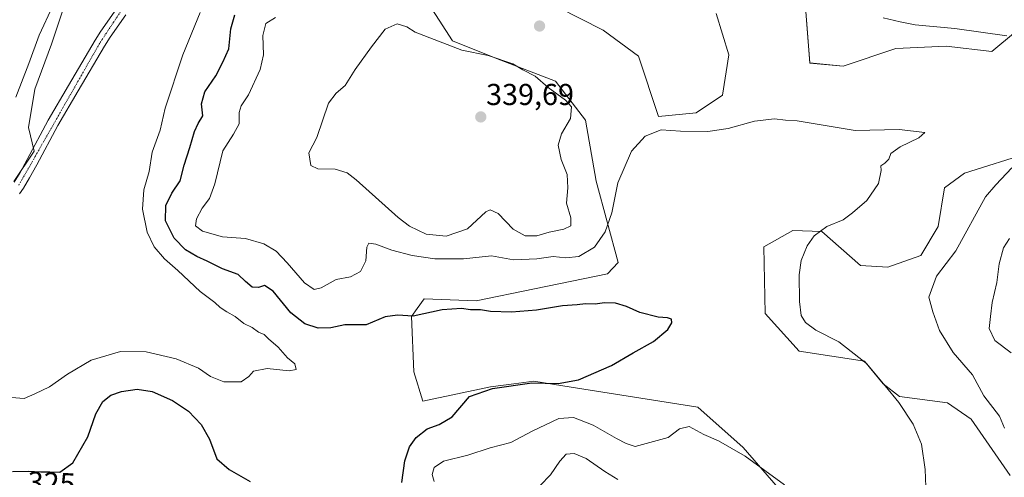
# Model space of a CAD drawing. Units: metres. Extents: x 604684 to 608164, y 4685263 to 4687629.
# Drawn here: x 607354 to 607681, y 4686931 to 4687083 of the extents above; entities that cross this region are included whole.
import ezdxf
from ezdxf.enums import TextEntityAlignment as Align

# ---------------------------------------------------------------- set-up
doc = ezdxf.new("R2010")
doc.units = ezdxf.units.M
doc.header["$MEASUREMENT"] = 0
doc.linetypes.add('TRAZO_Y_PUNTO', pattern=[1, 0.5, -0.25, 0, -0.25])
for name, color, linetype, lineweight in [('Camino', 19, 'Continuous', 0), ('Camino Cxs', 19, 'Continuous', 0), ('Camino eje', 39, 'TRAZO_Y_PUNTO', 13), ('Carátula', 7, 'Continuous', 5), ('Cultivos herbáceos CxS', 92, 'Continuous', 0), ('Curva de nivel maestra', 36, 'Continuous', 30), ('Curva de nivel normal', 36, 'Continuous', 0), ('Espacio natural protegido', 2, 'Continuous', 13), ('Espacio natural protegido CxS', 2, 'Continuous', 0), ('Matorral', 135, 'Continuous', 0), ('Matorral CxS', 135, 'Continuous', 0), ('Punto de cota en terreno', 7, 'Continuous', 0), ('Rótulo de curva de nivel directora', 19, 'Continuous', 0), ('Rótulo de punto de cota en terreno', 19, 'Continuous', 0)]:
    doc.layers.add(name, color=color, linetype=linetype, lineweight=lineweight)
doc.styles.add('Arial', font='txt', dxfattribs={"height": 0.2})

# ---------------------------------------------------------------- blocks, each defined once
blk = doc.blocks.new('*U150')
at = {"layer": 'Cultivos herbáceos CxS', "color": 92, "linetype": 'Continuous', "lineweight": 0}
for points in [[(607689.35, 4687039.23, 334.94), (607667.56, 4687032.37, 332.63), (607660.85, 4687027.52, 332.14), (607658.75, 4687014.65, 333.07), (607653.08, 4687005.03, 333.47), (607642.03, 4687001.22, 332.75), (607633.06, 4687001.69, 332.66), (607620.13, 4687012.95, 330.05), (607610.54, 4687013.37, 328.5), (607600.95, 4687007.95, 327.29), (607601.37, 4686985.84, 326.88), (607612.63, 4686973.32, 327.45), (607634.31, 4686969.99, 329.86), (607640.57, 4686962.48, 329.88), (607645.99, 4686958.3, 330.07), (607661.83, 4686956.22, 332.32), (607669.76, 4686950.8, 333.07), (607682.68, 4686932.02, 335.11)], [(607605.67, 4686927.94, 331.16), (607594.07, 4686941.41, 329), (607579.06, 4686954.76, 327.34), (607536.97, 4686961.38, 325.35), (607524.64, 4686963.31, 324.71), (607517.96, 4686962.48, 324.7), (607510.22, 4686961.5, 324.59), (607487.73, 4686956.68, 322.87), (607484.82, 4686966.44, 322.41), (607483.99, 4686984.8, 324.96), (607485.88, 4686987.44, 325.43), (607488.16, 4686990.64, 325.89), (607505.46, 4686990.01, 325.55), (607524.85, 4686993.97, 326.29), (607549.04, 4686998.98, 326.39), (607552.63, 4687002.77, 327.02), (607545.33, 4687029.67, 331.63), (607541.79, 4687049.9, 332.59), (607531.78, 4687062.84, 333.89), (607512.18, 4687070.35, 334.81), (607497.58, 4687076.19, 334.35), (607487.56, 4687091.95, 330.91)], [(607532.61, 4687087.45, 333.93), (607547.62, 4687079.74, 333.61), (607559.31, 4687071.19, 332.64), (607565.97, 4687051.16, 330.34), (607578.48, 4687052.41, 330.63), (607587.24, 4687058.25, 331.33), (607589.32, 4687071.6, 332.32), (607585.15, 4687085.36, 333.38)], [(607613.93, 4687097.46, 335.2), (607616.22, 4687068.88, 332.34), (607627.27, 4687067.84, 332.71), (607644.78, 4687073.68, 333.35), (607661.46, 4687074.51, 333.78), (607676.61, 4687072.72, 333.79), (607692.32, 4687085.78, 337.13)]]:
    blk.add_polyline3d(points, dxfattribs=at)
blk = doc.blocks.new('*U168')
at = {"layer": 'Espacio natural protegido CxS', "color": 2, "linetype": 'Continuous', "lineweight": 0}
blk.add_polyline3d([(607344.55, 4687127.18, 327.27), (607359.16, 4687110.91, 323.01), (607368.15, 4687099.38, 320.24), (607369.62, 4687094.96, 319.74), (607369.79, 4687092.08, 319.48), (607369.79, 4687092.04, 319.47), (607368.48, 4687086.81, 319.16), (607368.01, 4687085.45, 319.08), (607364.48, 4687075.19, 318.78), (607359.01, 4687060.24, 318.15), (607356.93, 4687047.52, 317.5), (607356.93, 4687047.5, 317.5), (607358.77, 4687039.69, 316.92), (607358.78, 4687039.65, 316.92), (607352.01, 4687029.63, 316.91)], dxfattribs=at)
blk = doc.blocks.new('*U169')
at = {"layer": 'Espacio natural protegido CxS', "color": 2, "linetype": 'Continuous', "lineweight": 0}
blk.add_polyline3d([(607344.5493, 4687127.1827, 327.2662), (607359.1632, 4687110.9049, 323.0115), (607368.1491, 4687099.3819, 320.2425), (607369.6181, 4687094.9599, 319.7375), (607369.7897, 4687092.0806, 319.4786), (607369.7921, 4687092.0409, 319.4744), (607368.48, 4687086.8119, 319.1619), (607368.0123, 4687085.4531, 319.076), (607364.4782, 4687075.187, 318.7793), (607359.0079, 4687060.235, 318.1525), (607356.9331, 4687047.5248, 317.4992), (607356.9287, 4687047.4981, 317.4979), (607358.7732, 4687039.6888, 316.9177), (607358.7817, 4687039.6531, 316.9158), (607352.0123, 4687029.6331, 316.9139)], dxfattribs=at)
blk = doc.blocks.new('*U172')
at = {"layer": 'Espacio natural protegido', "color": 2, "linetype": 'Continuous', "lineweight": 13}
blk.add_polyline3d([(607352.01, 4687029.63, 316.91), (607358.78, 4687039.65, 316.92), (607358.77, 4687039.69, 316.92), (607356.93, 4687047.5, 317.5), (607356.93, 4687047.52, 317.5), (607359.01, 4687060.24, 318.15), (607364.48, 4687075.19, 318.78), (607368.01, 4687085.45, 319.08), (607368.48, 4687086.81, 319.16), (607369.79, 4687092.04, 319.47), (607369.79, 4687092.08, 319.48), (607369.62, 4687094.96, 319.74), (607368.15, 4687099.38, 320.24), (607359.16, 4687110.91, 323.01), (607344.55, 4687127.18, 327.27)], dxfattribs=at)
blk = doc.blocks.new('*U173')
at = {"layer": 'Espacio natural protegido', "color": 2, "linetype": 'Continuous', "lineweight": 13}
blk.add_polyline3d([(607352.01, 4687029.63, 316.91), (607358.78, 4687039.65, 316.92), (607358.77, 4687039.69, 316.92), (607356.93, 4687047.5, 317.5), (607356.93, 4687047.52, 317.5), (607359.01, 4687060.24, 318.15), (607364.48, 4687075.19, 318.78), (607368.01, 4687085.45, 319.08), (607368.48, 4687086.81, 319.16), (607369.79, 4687092.04, 319.47), (607369.79, 4687092.08, 319.48), (607369.62, 4687094.96, 319.74), (607368.15, 4687099.38, 320.24), (607359.16, 4687110.91, 323.01), (607344.55, 4687127.18, 327.27)], dxfattribs=at)
blk = doc.blocks.new('*U175')
at = {"layer": 'Curva de nivel normal', "color": 36, "linetype": 'Continuous', "lineweight": 0}
for points in [[(607438.85, 4687083.95, 330), (607435.65, 4687081.94, 330), (607434.62, 4687078.03, 330), (607434.83, 4687071.61, 330), (607433.79, 4687066.74, 330), (607429.89, 4687058.38, 330), (607427.48, 4687054.67, 330), (607426.82, 4687052.43, 330), (607426.78, 4687048.74, 330), (607424.88, 4687045.26, 330), (607421.42, 4687039.77, 330), (607418.72, 4687028.83, 330), (607416.96, 4687023.93, 330), (607414.58, 4687020.71, 330), (607412.62, 4687017.19, 330), (607412.28, 4687014.93, 330), (607414.6, 4687013.12, 330), (607421.28, 4687011.27, 330), (607428.91, 4687010.72, 330), (607435, 4687008.96, 330), (607439.05, 4687006.43, 330), (607442.75, 4687002.64, 330), (607448.46, 4686996.03, 330), (607451.67, 4686993.77, 330), (607454, 4686994.37, 330), (607459.03, 4686997.07, 330), (607463.79, 4686998.02, 330), (607467.04, 4686999.77, 330), (607468.9, 4687003.26, 330), (607469.13, 4687007.76, 330), (607469.88, 4687009.18, 330), (607472.2, 4687008.83, 330), (607477.44, 4687006.86, 330), (607484.21, 4687005, 330), (607491.72, 4687003.92, 330), (607501.22, 4687003.98, 330), (607510.59, 4687004.9, 330), (607517.85, 4687003.62, 330), (607525.55, 4687003.89, 330), (607531.04, 4687004.71, 330), (607535.22, 4687004.28, 330), (607539.55, 4687004.69, 330), (607544.75, 4687007.84, 330), (607548.24, 4687012.87, 330), (607550.44, 4687019.14, 330), (607552.46, 4687029.12, 330), (607556.97, 4687039.64, 330), (607561.55, 4687044.67, 330), (607566.82, 4687046.76, 330), (607573.23, 4687046.29, 330), (607582.39, 4687046.16, 330), (607589.04, 4687047.22, 330), (607597.87, 4687049.64, 330), (607604.46, 4687050.42, 330), (607608.15, 4687049.96, 330), (607612.02, 4687049.69, 330), (607631.2, 4687046.54, 330), (607645.82, 4687046.88, 330), (607654.37, 4687045.83, 330), (607652.33, 4687044.07, 330), (607646.13, 4687041.13, 330), (607643.06, 4687038.87, 330), (607642.4, 4687036.97, 330), (607641.13, 4687035.62, 330), (607639.71, 4687034.78, 330), (607639.88, 4687033.18, 330), (607638.96, 4687028.91, 330), (607635.11, 4687023.25, 330), (607630.34, 4687019.19, 330), (607627.21, 4687016.86, 330), (607621.85, 4687014.62, 330), (607617.63, 4687011.56, 330), (607615.29, 4687008.28, 330), (607613.3, 4687003.42, 330), (607612.66, 4686998.67, 330), (607612.78, 4686989.74, 330), (607613.35, 4686985.1, 330), (607614.74, 4686982.77, 330), (607618.16, 4686980.23, 330), (607625.86, 4686976.4, 330), (607634.98, 4686969.27, 330), (607641.23, 4686961.85, 330), (607645.7, 4686956.32, 330), (607650.46, 4686949.08, 330), (607653.22, 4686942.5, 330), (607654.43, 4686934.05, 330), (607654.81, 4686925.43, 330)], [(607607.84, 4686928.96, 330), (607594.7, 4686938.52, 330), (607585.9, 4686943.56, 330), (607580.97, 4686945.67, 330), (607576.18, 4686948.38, 330), (607572.96, 4686947.56, 330), (607569.22, 4686944.66, 330), (607558.23, 4686941.64, 330), (607555.27, 4686942.66, 330), (607551.99, 4686944.36, 330), (607544.24, 4686948.78, 330), (607537.81, 4686951.35, 330), (607532.89, 4686950.96, 330), (607524.05, 4686946.82, 330), (607517.02, 4686943.03, 330), (607510.08, 4686941.27, 330), (607502.72, 4686938.8, 330), (607494.67, 4686936.79, 330), (607491.49, 4686934.71, 330), (607490.81, 4686932.43, 330), (607491.48, 4686930.11, 330)]]:
    blk.add_polyline3d(points, dxfattribs=at)
blk = doc.blocks.new('*U197')
at = {"layer": 'Curva de nivel normal', "color": 36, "linetype": 'Continuous', "lineweight": 0}
for points in [[(607523.31, 4686925.18, 335), (607530.14, 4686932.24, 335), (607533.25, 4686936.85, 335), (607535.33, 4686939.18, 335), (607538.01, 4686939.36, 335), (607541.97, 4686937.69, 335), (607548.2, 4686933.44, 335), (607552.46, 4686930.76, 335)], [(607680.78, 4686947.72, 335), (607679.19, 4686951.71, 335), (607673.98, 4686958.49, 335), (607670.2, 4686965.48, 335), (607663.8, 4686972.84, 335), (607659.26, 4686980.22, 335), (607657.03, 4686986.33, 335), (607655.71, 4686991.18, 335), (607658.23, 4686998.18, 335), (607664.66, 4687006.63, 335), (607674.49, 4687024.5, 335), (607677.9, 4687028.49, 335), (607683.23, 4687034.16, 335)], [(607681.52, 4687077.86, 335), (607664.3, 4687080.29, 335), (607651.18, 4687081.55, 335), (607646.17, 4687082.57, 335), (607640.56, 4687083.86, 335)]]:
    blk.add_polyline3d(points, dxfattribs=at)
blk = doc.blocks.new('*U199')
at = {"layer": 'Curva de nivel normal', "color": 36, "linetype": 'Continuous', "lineweight": 0}
blk.add_polyline3d([(607683.02, 4686972.73, 340), (607677.61, 4686976.88, 340), (607675.75, 4686980.86, 340), (607676.14, 4686984.86, 340), (607676.68, 4686989.43, 340), (607678.26, 4686996.04, 340), (607678.98, 4687002.28, 340), (607680.42, 4687007.54, 340), (607682.46, 4687010.72, 340)], dxfattribs=at)
blk = doc.blocks.new('5PATER')
at = {"layer": 'Carátula', "linetype": 'Continuous', "lineweight": 5}
h = blk.add_hatch(color=250, dxfattribs=at)
edge = h.paths.add_edge_path()
edge.add_ellipse((0, 0.01), major_axis=(-1.33, -1.34), ratio=0.999422, start_angle=0, end_angle=360)

msp = doc.modelspace()

# ---------------------------------------------------------------- linework, layer by layer
at = {"layer": 'Camino', "color": 19, "linetype": 'Continuous', "lineweight": 0}
for points in [[(607352.11, 4687029.33, 316.87), (607354.08, 4687032.6, 317.03), (607356.45, 4687036.89, 316.95), (607363.45, 4687049.95, 316.87), (607370.18, 4687061.48, 316.91), (607378.97, 4687076.45, 317.01), (607380.95, 4687079.5, 317.03), (607386.08, 4687086.87, 317.12)], [(607389.16, 4687084.83, 316.95), (607384.01, 4687077.44, 316.88), (607382.11, 4687074.5, 316.83), (607373.37, 4687059.61, 316.73), (607366.68, 4687048.14, 316.68), (607359.7, 4687035.12, 316.7), (607357.28, 4687030.75, 316.68), (607355.22, 4687027.32, 316.68), (607353.93, 4687025.47, 316.67)]]:
    msp.add_polyline3d(points, dxfattribs=at)
at = {"layer": 'Camino Cxs', "color": 19, "linetype": 'Continuous', "lineweight": 0}
for points in [[(607352.11, 4687029.33, 316.87), (607354.08, 4687032.6, 317.03), (607356.45, 4687036.89, 316.95), (607363.45, 4687049.95, 316.87), (607370.18, 4687061.48, 316.91), (607378.97, 4687076.45, 317.01), (607380.95, 4687079.5, 317.03), (607386.08, 4687086.87, 317.12)], [(607389.16, 4687084.83, 316.95), (607384.01, 4687077.44, 316.88), (607382.11, 4687074.5, 316.83), (607373.37, 4687059.61, 316.73), (607366.68, 4687048.14, 316.68), (607359.7, 4687035.12, 316.7), (607357.28, 4687030.75, 316.68), (607355.22, 4687027.32, 316.68), (607353.93, 4687025.47, 316.67)]]:
    msp.add_polyline3d(points, dxfattribs=at)
at = {"layer": 'Camino eje', "color": 39, "linetype": 'TRAZO_Y_PUNTO', "lineweight": 13}
msp.add_polyline3d([(607593.48, 4687350.01, 324.08), (607552.66, 4687300.68, 320.7), (607547.04, 4687294.89, 320.39), (607537.28, 4687286.68, 319.91), (607514.65, 4687265.33, 319), (607510.47, 4687260.44, 318.95), (607505.29, 4687253.21, 318.77), (607498.61, 4687239.83, 318.25), (607488.88, 4687218.63, 317.92), (607484.29, 4687201.22, 318), (607478.58, 4687191.21, 318.13), (607471.96, 4687184.83, 318.06), (607452.21, 4687169.91, 318.06), (607435.39, 4687156.17, 317.76), (607422.44, 4687142.16, 318.14), (607413.08, 4687127.9, 317.8), (607392.45, 4687093.51, 317.09), (607380.54, 4687075.48, 316.9), (607353.67, 4687028.33, 316.74)], dxfattribs=at)
at = {"layer": 'Cultivos herbáceos CxS', "color": 92, "linetype": 'Continuous', "lineweight": 0}
for points in [[(607613.93, 4687097.46, 335.2), (607616.22, 4687068.89, 332.34), (607627.27, 4687067.84, 332.71), (607644.78, 4687073.68, 333.35), (607661.46, 4687074.52, 333.78), (607676.61, 4687072.72, 333.79), (607692.32, 4687085.78, 337.13)], [(607605.67, 4686927.94, 331.16), (607594.07, 4686941.41, 329), (607579.06, 4686954.76, 327.34), (607536.97, 4686961.38, 325.35), (607524.64, 4686963.31, 324.71), (607517.96, 4686962.48, 324.7), (607510.22, 4686961.51, 324.59), (607487.73, 4686956.68, 322.87), (607484.82, 4686966.44, 322.41), (607483.99, 4686984.8, 324.96), (607485.87, 4686987.44, 325.43), (607488.16, 4686990.64, 325.89), (607505.46, 4686990.01, 325.55), (607524.85, 4686993.97, 326.29), (607549.04, 4686998.98, 326.39), (607552.63, 4687002.77, 327.02), (607545.33, 4687029.67, 331.63), (607541.79, 4687049.91, 332.59), (607531.78, 4687062.84, 333.89), (607512.18, 4687070.35, 334.81), (607497.58, 4687076.19, 334.35), (607487.56, 4687091.95, 330.91)], [(607532.61, 4687087.45, 333.93), (607547.62, 4687079.74, 333.61), (607559.3, 4687071.19, 332.64), (607565.97, 4687051.16, 330.34), (607578.48, 4687052.41, 330.63), (607587.24, 4687058.25, 331.33), (607589.32, 4687071.6, 332.32), (607585.15, 4687085.36, 333.38)], [(607689.35, 4687039.23, 334.94), (607667.56, 4687032.37, 332.63), (607660.85, 4687027.52, 332.14), (607658.75, 4687014.65, 333.07), (607653.08, 4687005.03, 333.47), (607642.03, 4687001.22, 332.75), (607633.06, 4687001.69, 332.66), (607620.13, 4687012.95, 330.05), (607610.54, 4687013.37, 328.5), (607600.95, 4687007.95, 327.29), (607601.37, 4686985.84, 326.88), (607612.63, 4686973.32, 327.45), (607634.31, 4686969.99, 329.86), (607640.57, 4686962.48, 329.88), (607645.99, 4686958.31, 330.07), (607661.83, 4686956.22, 332.32), (607669.76, 4686950.8, 333.07), (607682.68, 4686932.02, 335.11)]]:
    msp.add_polyline3d(points, dxfattribs=at)
at = {"layer": 'Curva de nivel maestra', "color": 36, "linetype": 'Continuous', "lineweight": 30}
for points in [[(607480.84, 4686929.8, 325), (607481.84, 4686936.97, 325), (607483.32, 4686941.56, 325), (607485.55, 4686944.69, 325), (607489.22, 4686947.57, 325), (607493.22, 4686949.03, 325), (607497.55, 4686951.52, 325), (607503.22, 4686958.26, 325), (607510.89, 4686960.98, 325), (607523.89, 4686962.78, 325), (607532.67, 4686962.64, 325), (607539.45, 4686963.78, 325), (607550.36, 4686968.53, 325), (607557.57, 4686972.79, 325), (607564.35, 4686976.57, 325), (607569.04, 4686980.46, 325), (607570.4, 4686982.72, 325), (607570.24, 4686983.93, 325), (607568.99, 4686984.39, 325), (607565.84, 4686984.63, 325), (607559.79, 4686986.16, 325), (607555.3, 4686988.1, 325), (607551.67, 4686989.22, 325), (607548.04, 4686989.35, 325), (607544.91, 4686988.88, 325), (607541.78, 4686989.01, 325), (607538.94, 4686988.63, 325), (607534.13, 4686988.37, 325), (607525.44, 4686986.96, 325), (607517.2, 4686986.25, 325), (607510.22, 4686986.52, 325), (607506.89, 4686987.05, 325), (607503.55, 4686987.06, 325), (607500.55, 4686987.51, 325), (607494.22, 4686987.03, 325), (607484.55, 4686984.9, 325), (607479.32, 4686985.24, 325), (607475.29, 4686984.74, 325), (607468.99, 4686982.07, 325), (607461.89, 4686982.01, 325), (607457.2, 4686981.09, 325), (607453.02, 4686980.98, 325), (607448.64, 4686982.4, 325), (607443.94, 4686986.08, 325), (607438.06, 4686993.25, 325), (607435.21, 4686995.12, 325), (607433.22, 4686994.46, 325), (607431.14, 4686994.57, 325), (607428.92, 4686996.46, 325), (607426.47, 4686998.72, 325), (607421.32, 4687000.62, 325), (607416.24, 4687003.13, 325), (607412.71, 4687004.69, 325), (607409.01, 4687006.89, 325), (607405.27, 4687010.76, 325), (607402.41, 4687016.58, 325), (607402.42, 4687021.64, 325), (607404.41, 4687025.72, 325), (607407.28, 4687029.77, 325), (607408.54, 4687034.97, 325), (607410.48, 4687040.86, 325), (607411.99, 4687046.19, 325), (607413.2, 4687048.86, 325), (607414.75, 4687051.32, 325), (607414.33, 4687055.38, 325), (607415.37, 4687059.32, 325), (607419.12, 4687064.6, 325), (607421.38, 4687069.14, 325), (607423.34, 4687073.6, 325), (607424.05, 4687080.22, 325), (607425.32, 4687084.92, 325)], [(607351.54, 4686933.4, 325), (607356.88, 4686933.46, 325), (607360.99, 4686933.28, 325), (607364, 4686933.32, 325), (607367.34, 4686933.15, 325), (607371.6, 4686936.23, 325), (607376.56, 4686944.9, 325), (607379.27, 4686952.53, 325), (607381.6, 4686956.58, 325), (607384.25, 4686958.71, 325), (607387.74, 4686959.98, 325), (607392.99, 4686960.76, 325), (607397.92, 4686959.96, 325), (607404.73, 4686956.97, 325), (607409.95, 4686953.37, 325), (607414.18, 4686948.98, 325), (607416.93, 4686944.14, 325), (607419.4, 4686937.6, 325), (607423.48, 4686934.08, 325), (607430.43, 4686930.06, 325)]]:
    msp.add_polyline3d(points, dxfattribs=at)
at = {"layer": 'Curva de nivel normal', "color": 36, "linetype": 'Continuous', "lineweight": 0}
for points in [[(607352.72, 4687057.53, 320), (607357, 4687068.67, 320), (607360.48, 4687078.08, 320), (607365.02, 4687087.89, 320)], [(607413.92, 4687085.63, 320), (607408.11, 4687071.64, 320), (607402.3, 4687053.91, 320), (607400.63, 4687046.64, 320), (607397.96, 4687039.27, 320), (607396.89, 4687032.88, 320), (607395.18, 4687026.86, 320), (607394.73, 4687020.37, 320), (607396.28, 4687012.74, 320), (607398.58, 4687007.9, 320), (607401.98, 4687003.97, 320), (607406.41, 4687000.06, 320), (607413.82, 4686993.14, 320), (607418.78, 4686989.43, 320), (607420.48, 4686987.8, 320), (607422.68, 4686986.33, 320), (607425.5, 4686984.82, 320), (607428.4, 4686982.46, 320), (607431.09, 4686981.12, 320), (607433.24, 4686979.6, 320), (607435.07, 4686978.79, 320), (607436.5, 4686977.37, 320), (607439.73, 4686974.61, 320), (607442.9, 4686971.1, 320), (607445.28, 4686969.12, 320), (607445.71, 4686967.19, 320), (607443.37, 4686966.74, 320), (607436.12, 4686967.55, 320), (607431.61, 4686966.72, 320), (607430.07, 4686964.86, 320), (607427.45, 4686963.19, 320), (607421.71, 4686963.18, 320), (607417.28, 4686964.93, 320), (607413.26, 4686967.67, 320), (607405.93, 4686970.74, 320), (607395.93, 4686973.05, 320), (607387.48, 4686973.19, 320), (607377.69, 4686970.33, 320), (607369.88, 4686965.73, 320), (607363.86, 4686961.51, 320), (607359.02, 4686959.13, 320), (607355.42, 4686957.62, 320), (607351.27, 4686957.92, 320)], [(607495.47, 4687011.43, 335), (607502.55, 4687013.94, 335), (607508.65, 4687019.55, 335), (607510.09, 4687020.23, 335), (607512.75, 4687018.95, 335), (607517.75, 4687013.77, 335), (607521.73, 4687011.55, 335), (607525.63, 4687011.61, 335), (607529.68, 4687012.81, 335), (607534.56, 4687013.78, 335), (607536.91, 4687014.91, 335), (607536.92, 4687017.52, 335), (607535.47, 4687022.45, 335), (607535.83, 4687027.47, 335), (607535.64, 4687031.9, 335), (607533.72, 4687036.86, 335), (607532.66, 4687041.6, 335), (607533.74, 4687045.38, 335), (607536.76, 4687050.51, 335), (607537.07, 4687054.32, 335), (607535.14, 4687056.55, 335), (607529.3, 4687060.71, 335), (607525.03, 4687064.48, 335), (607520.94, 4687066.58, 335), (607517.64, 4687068.62, 335), (607509.45, 4687071.43, 335), (607500.73, 4687073.2, 335), (607485.22, 4687079.08, 335), (607482.49, 4687080.91, 335), (607479.23, 4687081.87, 335), (607475.22, 4687080.11, 335), (607470.78, 4687074.21, 335), (607465.28, 4687066.7, 335), (607462.01, 4687061.42, 335), (607458.96, 4687058.86, 335), (607456.47, 4687055.55, 335), (607452.54, 4687044.22, 335), (607449.98, 4687039.1, 335), (607450.59, 4687034.93, 335), (607452.96, 4687033.78, 335), (607458.69, 4687033.68, 335), (607462.6, 4687032.42, 335), (607465.6, 4687030.16, 335), (607479.56, 4687017.64, 335), (607483.38, 4687014.77, 335), (607488.89, 4687012.07, 335), (607495.47, 4687011.43, 335)]]:
    msp.add_polyline3d(points, dxfattribs=at)
at = {"layer": 'Espacio natural protegido CxS', "color": 2, "linetype": 'Continuous', "lineweight": 0}
for points in [[(607352.01, 4687029.63, 316.91), (607358.78, 4687039.65, 316.92), (607358.77, 4687039.69, 316.92), (607356.93, 4687047.5, 317.5), (607356.93, 4687047.52, 317.5), (607359.01, 4687060.24, 318.15), (607364.48, 4687075.19, 318.78), (607368.01, 4687085.45, 319.08), (607368.48, 4687086.81, 319.16), (607369.79, 4687092.04, 319.47), (607369.79, 4687092.08, 319.48), (607369.62, 4687094.96, 319.74), (607368.15, 4687099.38, 320.24), (607359.16, 4687110.91, 323.01), (607344.55, 4687127.18, 327.27)], [(607352.01, 4687029.63, 316.91), (607358.78, 4687039.65, 316.92), (607358.77, 4687039.69, 316.92), (607356.93, 4687047.5, 317.5), (607356.93, 4687047.52, 317.5), (607359.01, 4687060.24, 318.15), (607364.48, 4687075.19, 318.78), (607368.01, 4687085.45, 319.08), (607368.48, 4687086.81, 319.16), (607369.79, 4687092.04, 319.47), (607369.79, 4687092.08, 319.48), (607369.62, 4687094.96, 319.74), (607368.15, 4687099.38, 320.24), (607359.16, 4687110.9, 323.01), (607344.55, 4687127.18, 327.27)]]:
    msp.add_polyline3d(points, dxfattribs=at)
at = {"layer": 'Matorral', "color": 135, "linetype": 'Continuous', "lineweight": 0}
for points in [[(607613.93, 4687097.46, 335.2), (607616.22, 4687068.89, 332.34), (607627.27, 4687067.84, 332.71), (607644.78, 4687073.68, 333.35), (607661.46, 4687074.52, 333.78), (607676.61, 4687072.72, 333.79), (607692.32, 4687085.78, 337.13)], [(607605.67, 4686927.94, 331.16), (607594.07, 4686941.41, 329), (607579.06, 4686954.76, 327.34), (607536.97, 4686961.38, 325.35), (607524.64, 4686963.31, 324.71), (607517.96, 4686962.48, 324.7), (607510.22, 4686961.51, 324.59), (607487.73, 4686956.68, 322.87), (607484.82, 4686966.44, 322.41), (607483.99, 4686984.8, 324.96), (607485.87, 4686987.44, 325.43), (607488.16, 4686990.64, 325.89), (607505.46, 4686990.01, 325.55), (607524.85, 4686993.97, 326.29), (607549.04, 4686998.98, 326.39), (607552.63, 4687002.77, 327.02), (607545.33, 4687029.67, 331.63), (607541.79, 4687049.91, 332.59), (607531.78, 4687062.84, 333.89), (607512.18, 4687070.35, 334.81), (607497.58, 4687076.19, 334.35), (607487.56, 4687091.95, 330.91)], [(607532.61, 4687087.45, 333.93), (607547.62, 4687079.74, 333.61), (607559.3, 4687071.19, 332.64), (607565.97, 4687051.16, 330.34), (607578.48, 4687052.41, 330.63), (607587.24, 4687058.25, 331.33), (607589.32, 4687071.6, 332.32), (607585.15, 4687085.36, 333.38)], [(607689.35, 4687039.23, 334.94), (607667.56, 4687032.37, 332.63), (607660.85, 4687027.52, 332.14), (607658.75, 4687014.65, 333.07), (607653.08, 4687005.03, 333.47), (607642.03, 4687001.22, 332.75), (607633.06, 4687001.69, 332.66), (607620.13, 4687012.95, 330.05), (607610.54, 4687013.37, 328.5), (607600.95, 4687007.95, 327.29), (607601.37, 4686985.84, 326.88), (607612.63, 4686973.32, 327.45), (607634.31, 4686969.99, 329.86), (607640.57, 4686962.48, 329.88), (607645.99, 4686958.31, 330.07), (607661.83, 4686956.22, 332.32), (607669.76, 4686950.8, 333.07), (607682.68, 4686932.02, 335.11)]]:
    msp.add_polyline3d(points, dxfattribs=at)
at = {"layer": 'Matorral CxS', "color": 135, "linetype": 'Continuous', "lineweight": 0}
for points in [[(607692.32, 4687085.78, 337.13), (607676.61, 4687072.72, 333.79), (607661.46, 4687074.51, 333.78), (607644.78, 4687073.68, 333.35), (607627.27, 4687067.84, 332.71), (607616.22, 4687068.88, 332.34), (607613.93, 4687097.46, 335.2)], [(607487.56, 4687091.95, 330.91), (607497.58, 4687076.19, 334.35), (607512.18, 4687070.35, 334.81), (607531.78, 4687062.84, 333.89), (607541.79, 4687049.9, 332.59), (607545.33, 4687029.67, 331.63), (607552.63, 4687002.77, 327.02), (607549.04, 4686998.98, 326.39), (607524.85, 4686993.97, 326.29), (607505.46, 4686990.01, 325.55), (607488.16, 4686990.64, 325.89), (607485.88, 4686987.44, 325.43), (607483.99, 4686984.8, 324.96), (607484.82, 4686966.44, 322.41), (607487.73, 4686956.68, 322.87), (607510.22, 4686961.5, 324.59), (607517.96, 4686962.48, 324.7), (607524.64, 4686963.31, 324.71), (607536.97, 4686961.38, 325.35), (607579.06, 4686954.76, 327.34), (607594.07, 4686941.41, 329), (607605.67, 4686927.94, 331.16)], [(607585.15, 4687085.36, 333.38), (607589.32, 4687071.6, 332.32), (607587.24, 4687058.25, 331.33), (607578.48, 4687052.41, 330.63), (607565.97, 4687051.16, 330.34), (607559.31, 4687071.19, 332.64), (607547.62, 4687079.74, 333.61), (607532.61, 4687087.45, 333.93)], [(607682.68, 4686932.02, 335.11), (607669.76, 4686950.8, 333.07), (607661.83, 4686956.22, 332.32), (607645.99, 4686958.3, 330.07), (607640.57, 4686962.48, 329.88), (607634.31, 4686969.99, 329.86), (607612.63, 4686973.32, 327.45), (607601.37, 4686985.84, 326.88), (607600.95, 4687007.95, 327.29), (607610.54, 4687013.37, 328.5), (607620.13, 4687012.95, 330.05), (607633.06, 4687001.69, 332.66), (607642.03, 4687001.22, 332.75), (607653.08, 4687005.03, 333.47), (607658.75, 4687014.65, 333.07), (607660.85, 4687027.52, 332.14), (607667.56, 4687032.37, 332.63), (607689.35, 4687039.23, 334.94)]]:
    msp.add_polyline3d(points, dxfattribs=at)

# ---------------------------------------------------------------- block references
at = {"layer": 'Cultivos herbáceos CxS', "color": 92, "linetype": 'Continuous', "lineweight": 0}
msp.add_blockref('*U150', (0, 0), dxfattribs=at)
at = {"layer": 'Curva de nivel normal', "color": 36, "linetype": 'Continuous', "lineweight": 0}
for name in ['*U199', '*U175', '*U197']:
    msp.add_blockref(name, (0, 0), dxfattribs=at)
at = {"layer": 'Espacio natural protegido', "color": 2, "linetype": 'Continuous', "lineweight": 13}
for name in ['*U172', '*U173']:
    msp.add_blockref(name, (0, 0), dxfattribs=at)
at = {"layer": 'Espacio natural protegido CxS', "color": 2, "linetype": 'Continuous', "lineweight": 0}
for name in ['*U168', '*U169']:
    msp.add_blockref(name, (0, 0), dxfattribs=at)
at = {"layer": 'Punto de cota en terreno', "linetype": 'Continuous', "lineweight": 0}
for p in [(607526.49, 4687081.14, 333.42), (607507, 4687051, 339.69)]:
    msp.add_blockref('5PATER', p, dxfattribs=at)

# ---------------------------------------------------------------- texts
at = {"layer": 'Rótulo de curva de nivel directora', "color": 19, "linetype": 'Continuous', "lineweight": 0, "style": 'Arial'}
msp.add_text('325', height=7, rotation=-2.5077, dxfattribs=at).set_placement((607364.52, 4686929.59), align=Align.MIDDLE_CENTER)
at = {"layer": 'Rótulo de punto de cota en terreno', "color": 19, "linetype": 'Continuous', "lineweight": 0, "style": 'Arial'}
msp.add_text('339,69', height=7, dxfattribs=at).set_placement((607508.76, 4687052.76), align=Align.BOTTOM_LEFT)

doc.saveas('drawing.dxf')
